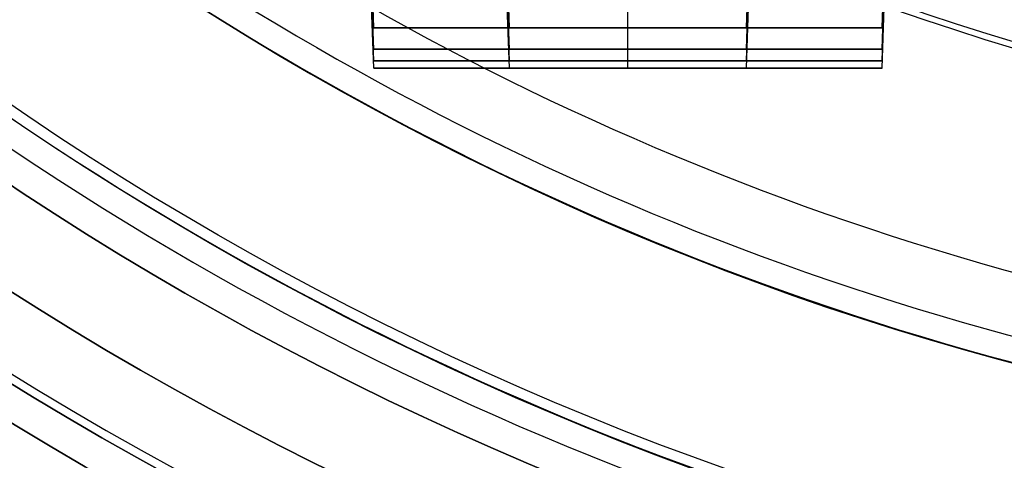
# Model space of a CAD drawing. Units: millimetres. Extents: x -161 to 197, y -40 to 152.
# Drawn here: x 142 to 147, y -13 to -11 of the extents above; entities that cross this region are included whole.
import ezdxf

# ---------------------------------------------------------------- set-up
doc = ezdxf.new("R2010")
doc.units = ezdxf.units.MM
doc.header["$MEASUREMENT"] = 0
doc.layers.add('Predefinito', color=18, linetype='Continuous', true_color=0x000000)

msp = doc.modelspace()

# ---------------------------------------------------------------- linework, layer by layer
at = {"layer": 'Predefinito', "color": 9, "true_color": 0xafc4dd}
for p, q in [((144.3669841538974, -11.17043521262634, 166.5), (144.1946751375475, -6.236150577501125, 166.5)), ((144.3669841538974, -11.17043521262634, 127.3), (144.1946753793628, -6.236157502181431, 127.3)), ((144.8999999999991, -11.17043521262634, 126.7669841538984), (144.8999999999991, -6.28094588444747, 126.5962394241367)), ((144.8999999999991, -11.17043521262634, 167.0330158461016), (144.8999999999991, -6.280957137008065, 167.2037601829153)), ((144.8999999999991, -11.17043521262634, 165.9669841538984), (144.8999999999991, -6.313780446389973, 165.7973860323056)), ((144.8999999999991, -11.17043521262634, 127.8330158461016), (144.8999999999991, -6.313864789479678, 128.0026110223688)), ((144.3669841538974, -11.26542028707734, 160.9), (144.1950855297911, -6.342887748184507, 160.9)), ((144.3669841538975, -11.26542028707734, 132.9), (144.1950934146647, -6.343113541421011, 132.9)), ((145.4330158461007, -11.17043521262634, 166.5), (145.6013166220446, -6.350931564987512, 166.5)), ((145.4330158461007, -11.17043521262634, 127.3), (145.6013156497401, -6.350959408143527, 127.3)), ((144.3669841538975, -11.31853945227374, 155.3), (144.1953540536928, -6.40369643184003, 155.3)), ((144.3669841538974, -11.31853945227374, 138.5), (144.1953696119722, -6.404141962671699, 138.5)), ((144.8999999999991, -11.26542028707734, 132.3669841538984), (144.8999999999991, -6.38181957710237, 132.1964450592156)), ((144.8999999999991, -11.26542028707734, 161.4330158461016), (144.8999999999991, -6.38182673082052, 161.6035546909711)), ((144.8999999999991, -11.26542028707734, 133.4330158461017), (144.8999999999991, -6.404743571045284, 133.6027544172761)), ((144.8999999999991, -11.26542028707734, 160.3669841538983), (144.8999999999991, -6.404885641693087, 160.1972505439402)), ((144.3669841538974, -11.35184417720064, 149.7), (144.1954757578087, -6.440486306655032, 149.7)), ((144.3669841538974, -11.35184417720064, 144.1000000000001), (144.1955182403595, -6.441702847741301, 144.1)), ((144.8999999999991, -11.31853945227374, 155.8330158461017), (144.8999999999991, -6.44102184148, 156.0033425142801)), ((144.8999999999991, -11.31853945227374, 137.9669841538983), (144.8999999999991, -6.441026426351779, 137.7966576458271)), ((144.8999999999991, -11.31853945227374, 154.7669841538984), (144.8999999999991, -6.455270066876129, 154.5971550447146)), ((144.8999999999991, -11.31853945227374, 139.0330158461016), (144.8999999999991, -6.45531422509335, 139.2028434132465)), ((145.4330158461007, -11.26542028707734, 132.9), (145.6015487758619, -6.439268623923847, 132.9)), ((145.4330158461007, -11.26542028707734, 160.9), (145.6015432369035, -6.439427238941887, 160.9)), ((144.8999999999991, -11.35184417720064, 150.2330158461016), (144.8999999999991, -6.478695469132847, 150.4031899488351)), ((144.8999999999991, -11.35184417720064, 143.5669841538983), (144.8999999999991, -6.478700459852244, 143.3968102254447)), ((144.8999999999991, -11.35184417720064, 149.1669841538983), (144.8999999999991, -6.486000222003932, 148.9970651387561)), ((144.8999999999991, -11.35184417720064, 144.6330158461017), (144.8999999999991, -6.48610260746953, 144.8029312858646)), ((145.4330158461007, -11.31853945227374, 138.5), (145.6019930578607, -6.47966521727344, 138.5)), ((145.4330158461007, -11.31853945227374, 155.3), (145.6019757250166, -6.480161564989273, 155.3)), ((145.4330158461008, -11.35184417720064, 149.7), (145.6020273031873, -6.511989284355787, 149.7)), ((145.4330158461008, -11.35184417720064, 144.1), (145.602016219263, -6.512306686419418, 144.1)), ((143.7569841538974, -11.17043521262634, 166.5), (143.625934650937, -7.417668453250193, 166.5)), ((143.7569841538974, -11.17043521262634, 127.3), (143.625936029212, -7.417707921882274, 127.3)), ((144.8999999999991, -11.17043521262634, 126.1569841538984), (144.8999761014591, -7.48220113379197, 126.028169243516)), ((144.8999999999991, -11.17043521262634, 167.6430158461016), (144.8999761038197, -7.482203801718222, 167.7718306616856)), ((143.7569841538975, -11.26542028707734, 160.9), (143.626395342026, -7.525845994412054, 160.9)), ((143.7569841538975, -11.26542028707734, 132.9), (143.6263955215204, -7.525851134457122, 132.9)), ((144.8999999999991, -11.17043521262634, 128.4430158461017), (144.8999999999991, -7.527096061176913, 128.5702440527897)), ((144.8999999999991, -11.17043521262634, 165.3569841538984), (144.8999999999991, -7.527107467519177, 165.2297563455286)), ((143.7569841538975, -11.31853945227374, 155.3), (143.6267044385342, -7.587816525504989, 155.3)), ((143.7569841538975, -11.31853945227374, 138.5), (143.6267050224612, -7.587833246986306, 138.5)), ((144.8999999999991, -11.26542028707734, 131.7569841538984), (144.9000172397708, -7.580485019403374, 131.6283182806007)), ((144.8999999999991, -11.26542028707734, 162.0430158461016), (144.9000172392106, -7.580487692676678, 162.1716816265485)), ((144.8999999999991, -11.26542028707734, 134.0430158461016), (144.8999999999991, -7.612652491067544, 134.170573308313)), ((144.8999999999991, -11.26542028707734, 159.7569841538983), (144.8999999999991, -7.612657932956406, 159.629426881722)), ((143.7569841538975, -11.35184417720064, 149.7), (143.6268153844808, -7.624298326660026, 149.7)), ((143.7569841538974, -11.35184417720064, 144.1), (143.6268169032437, -7.624341818338708, 144.1)), ((144.8999999999991, -11.31853945227374, 137.3569841538983), (144.9000038404846, -7.640881378377365, 137.2285609605749)), ((144.8999999999991, -11.31853945227374, 156.4430158461017), (144.9000038405596, -7.640882875457349, 156.5714389870721)), ((144.8999999999991, -11.31853945227374, 139.6430158461017), (144.8999999999991, -7.660720177323085, 139.7707497098447)), ((144.8999999999991, -11.31853945227374, 154.1569841538984), (144.8999999999991, -7.660726108250219, 154.0292504972679)), ((144.8999999999991, -11.35184417720064, 142.9569841538983), (144.9000050073126, -7.678840993822192, 142.8287245459579)), ((144.8999999999991, -11.35184417720064, 150.8430158461017), (144.9000050073772, -7.678841857448854, 150.9712754238349)), ((144.8999999999991, -11.35184417720064, 145.2430158461017), (144.8999999999991, -7.689177310591648, 145.3709189914756)), ((144.8999999999991, -11.35184417720064, 148.5569841538984), (144.8999999999991, -7.68918354255546, 148.4290812261494)), ((146.0430158461007, -11.17043521262634, 166.5), (146.0558606798542, -10.80260729988643, 166.5)), ((146.0430158461008, -11.17043521262634, 127.3), (146.0558606798542, -10.80260729988643, 127.3)), ((146.0430158461008, -11.26542028707734, 160.9), (146.0591326239883, -10.8038961533845, 160.9)), ((146.0430158461007, -11.26542028707734, 132.9), (146.0591326239883, -10.80389615338451, 132.9)), ((146.0430158461008, -11.35184417720064, 144.1), (146.0621297506044, -10.80449356660819, 144.1)), ((146.0430158461007, -11.35184417720064, 149.7), (146.062129750653, -10.80449356521712, 149.7)), ((146.0430158461007, -11.31853945227374, 138.5), (146.0609620322886, -10.80462791913607, 138.5)), ((146.0430158461007, -11.31853945227374, 155.3), (146.0609620322886, -10.80462791913606, 155.3)), ((143.7569841538974, -11.17043521262634, 166.5), (144.3669841538974, -11.17043521262634, 166.5)), ((144.3669841538974, -11.17043521262634, 127.3), (143.7569841538974, -11.17043521262634, 127.3)), ((144.8999999999991, -11.17043521262634, 167.6430158461017), (144.8999999999991, -11.17043521262634, 167.0330158461016)), ((144.8999999999991, -11.17043521262634, 165.9669841538984), (144.8999999999991, -11.17043521262634, 165.3569841538983)), ((144.8999999999991, -11.17043521262634, 126.1569841538984), (144.8999999999991, -11.17043521262634, 126.7669841538984)), ((144.8999999999991, -11.17043521262634, 127.8330158461017), (144.8999999999991, -11.17043521262634, 128.4430158461017)), ((145.4330158461008, -11.17043521262634, 166.5), (146.0430158461008, -11.17043521262634, 166.5)), ((146.0430158461008, -11.17043521262634, 127.3), (145.4330158461007, -11.17043521262634, 127.3)), ((143.7569841538974, -11.26542028707734, 160.9), (144.3669841538974, -11.26542028707734, 160.9)), ((144.3669841538974, -11.26542028707734, 132.9), (143.7569841538974, -11.26542028707734, 132.9)), ((144.8999999999991, -11.26542028707734, 162.0430158461017), (144.8999999999991, -11.26542028707734, 161.4330158461017)), ((144.8999999999991, -11.26542028707734, 160.3669841538984), (144.8999999999991, -11.26542028707734, 159.7569841538983)), ((144.8999999999991, -11.26542028707734, 131.7569841538983), (144.8999999999991, -11.26542028707734, 132.3669841538983)), ((144.8999999999991, -11.26542028707734, 133.4330158461017), (144.8999999999991, -11.26542028707734, 134.0430158461017)), ((145.4330158461008, -11.26542028707734, 160.9), (146.0430158461008, -11.26542028707734, 160.9)), ((146.0430158461008, -11.26542028707734, 132.9), (145.4330158461007, -11.26542028707734, 132.9)), ((144.3669841538974, -11.31853945227374, 138.5), (143.7569841538974, -11.31853945227374, 138.5)), ((143.7569841538974, -11.31853945227374, 155.3), (144.3669841538974, -11.31853945227374, 155.3)), ((144.8999999999991, -11.31853945227374, 137.3569841538983), (144.8999999999991, -11.31853945227374, 137.9669841538984)), ((144.8999999999991, -11.31853945227374, 139.0330158461016), (144.8999999999991, -11.31853945227374, 139.6430158461017)), ((144.8999999999991, -11.31853945227374, 156.4430158461017), (144.8999999999991, -11.31853945227374, 155.8330158461017)), ((144.8999999999991, -11.31853945227374, 154.7669841538984), (144.8999999999991, -11.31853945227374, 154.1569841538983)), ((146.0430158461008, -11.31853945227374, 138.5), (145.4330158461007, -11.31853945227374, 138.5)), ((145.4330158461008, -11.31853945227374, 155.3), (146.0430158461008, -11.31853945227374, 155.3)), ((144.3669841538974, -11.35184417720064, 144.1), (143.7569841538974, -11.35184417720064, 144.1)), ((143.7569841538974, -11.35184417720064, 149.7), (144.3669841538974, -11.35184417720064, 149.7)), ((144.8999999999991, -11.35184417720064, 142.9569841538984), (144.8999999999991, -11.35184417720064, 143.5669841538984)), ((144.8999999999991, -11.35184417720064, 144.6330158461017), (144.8999999999991, -11.35184417720064, 145.2430158461017)), ((144.8999999999991, -11.35184417720064, 150.8430158461017), (144.8999999999991, -11.35184417720064, 150.2330158461016)), ((144.8999999999991, -11.35184417720064, 149.1669841538983), (144.8999999999991, -11.35184417720064, 148.5569841538983)), ((146.0430158461008, -11.35184417720064, 144.1), (145.4330158461007, -11.35184417720064, 144.1)), ((145.4330158461008, -11.35184417720064, 149.7), (146.0430158461008, -11.35184417720064, 149.7))]:
    msp.add_line(p, q, dxfattribs=at)
at = {"layer": 'Predefinito', "color": 250, "true_color": 0x333333}
for radius in [25, 16.5]:
    msp.add_circle((150, 4e-16, -27.252592290154), radius, dxfattribs=at)
at = {"layer": 'Predefinito', "color": 9, "true_color": 0xb0c4de}
for centre, radius in [((150, -2e-16, -42.58042779743397), 24.75), ((150, -1e-16, -42.83420750529102), 24.5745668080188), ((150, -4e-16, -42.2999999999957), 24.56102710912231), ((150, 1e-16, -43.112152049291), 22.8852373631555), ((150, 1e-16, -43.112152049291), 22.6147626368445), ((150, -4e-16, -42.2999999999957), 20.93897289087769), ((150, -1e-16, -42.83420750529103), 20.9254331919812), ((150, 4e-16, -43.69999999999479), 18.73118973908871), ((150, 1e-16, -43.22803129053553), 18.7165914116944), ((150, -4e-16, -42.2999999999957), 16.54724460079069), ((150, -1e-16, -42.83420750529104), 16.5084802534229), ((150, 1.16e-14, -1.000000000000104), 15.15000000000001), ((150, 2e-16, -43.39741844665898), 14.65000000000001), ((150, 1.08e-14, -3.000000000000099), 14.25)]:
    msp.add_circle(centre, radius, dxfattribs=at)
at = {"layer": 'Predefinito'}
for centre, radius in [((150.0000000000002, 9.16e-14, -0.9999999999979039), 15), ((150.0000000000002, 5.87e-14, -35.52499999999782), 14), ((150.0000000000002, 8.97e-14, -2.97499999999999), 14), ((150.0000000000002, 8.88e-14, -3.999999999999992), 13.95), ((150, 3.05e-14, -56.49999999999571), 13.114), ((150.0000000000002, 7.54e-14, -17.98572011304636), 11.23612228248427)]:
    msp.add_circle(centre, radius, dxfattribs=at)
at = {"layer": 'Predefinito', "color": 9, "true_color": 0xafc4dd}
for centre, radius in [((150.0000000000001, 1.14e-14, 93.5), 11.5), ((149.9999999999991, -2.979e-12, 187.0590313405142), 11.45)]:
    msp.add_circle(centre, radius, dxfattribs=at)
at = {"layer": 'Predefinito'}
for centre, radius, start, end in [((150.0000000000002, 9.07e-14, -1.999999999999986), 15, 89.99999999999979, 269.9999999999998), ((150.0000000000002, 9.07e-14, -1.999999999999986), 15, 89.99999999999979, 269.9999999999998), ((150.0000000000002, 9.26e-14), 15, 89.99999999999979, 269.9999999999998), ((150.0000000000002, 9.26e-14), 15, 89.99999999999979, 269.9999999999998), ((150.0000000000002, 2.87e-14, -66.9999999999958), 14, 89.99999999999977, 269.9999999999998), ((150.0000000000002, 8.87e-14, -4.050000000000011), 14, 89.99999999999977, 269.9999999999998), ((150.0000000000002, 2.87e-14, -66.9999999999958), 14, 89.99999999999977, 269.9999999999998), ((150.0000000000002, 8.88e-14, -3.949999999999989), 14, 89.99999999999977, 269.9999999999998), ((150.0000000000002, 8.87e-14, -4.050000000000011), 14, 89.99999999999977, 269.9999999999998), ((150.0000000000002, 8.88e-14, -3.949999999999989), 14, 89.99999999999977, 269.9999999999998), ((150.0000000000002, 9.07e-14, -1.999999999999986), 14, 89.99999999999977, 269.9999999999998), ((150.0000000000002, 9.07e-14, -1.999999999999986), 14, 89.99999999999977, 269.9999999999998), ((150, 3.25e-14, -58.9999999999957), 13.114, 90, 270), ((150, 3.25e-14, -58.9999999999957), 13.114, 90, 270), ((150.0000000000002, 2.78e-14, -67.9999999999958), 13, 89.99999999999976, 269.9999999999998), ((150.0000000000002, 2.78e-14, -67.9999999999958), 13, 89.99999999999976, 269.9999999999998), ((150.0000000000002, 9.26e-14), 12.72183665142919, 89.99999999999974, 269.9999999999998), ((150.0000000000002, 9.26e-14), 12.72183665142919, 89.99999999999974, 269.9999999999998), ((150.0000000000002, 2.78e-14, -67.9999999999958), 11.75, 89.99999999999986, 269.9999999999998), ((150.0000000000002, 2.78e-14, -67.9999999999958), 11.75, 89.99999999999986, 269.9999999999998), ((150.0000000000002, 9.16e-14, -0.9714402260968882), 11.72224456496852, 89.99999999999986, 269.9999999999998), ((150.0000000000002, 9.16e-14, -0.9714402260968882), 11.72224456496852, 89.99999999999986, 269.9999999999998), ((150.0000000000001, 2.0023695483e-06), 11.5, 90, 270), ((150, 2.78e-14, -52.9999999999957), 14.114, 180, 4.61e-14), ((150, 2.78e-14, -52.9999999999957), 14.114, 180, 4.61e-14), ((150, 2.85e-14, -53.9999999999957), 13.114, 180, 4.61e-14), ((150, 2.85e-14, -53.9999999999957), 13.114, 180, 4.61e-14)]:
    msp.add_arc(centre, radius, start, end, dxfattribs=at)
at = {"layer": 'Predefinito', "color": 9, "true_color": 0xafc4dd}
for centre, radius, start, end in [((150.0000000000002, -3e-15), 11.49999999999998, 95.36374081155333, 269.9999999999996), ((150.0000000000001, 1.18e-14, 186.9999999999999), 11.45, 90, 270), ((149.9999999999971, -6.0811e-12, 187.0390313405142), 11.45, 89.99999999999503, 270), ((149.9999999999971, -6.0811e-12, 187.0390313405142), 11.45, 89.99999999999503, 270), ((150.0000000000001, -3.3e-15, 186.9999999999999), 11.50000000000002, 179.9999999999999, 270), ((149.9999999999991, -2.9729e-12, 187.0790313405142), 11.45000000000002, 180, 270), ((149.9999999999991, -2.9729e-12, 187.0790313405142), 11.45000000000002, 180, 270), ((149.9999999999991, -2.9822e-12, 187.1456687809271), 11.31018157004462, 180, 270), ((149.9999999999991, -2.9822e-12, 187.1456687809271), 11.31018157004462, 180, 270)]:
    msp.add_arc(centre, radius, start, end, dxfattribs=at)
at = {"layer": 'Predefinito', "color": 250, "true_color": 0x333333}
for centre, radius in [((150, 0, -28.502592290154), 25), ((150, 7e-16, -26.002592290154), 25), ((150, 7e-16, -26.002592290154), 25), ((150, 0, -28.502592290154), 25), ((150, 0, -28.502592290154), 16.5), ((150, 7e-16, -26.002592290154), 16.5), ((150, 7e-16, -26.002592290154), 16.5), ((150, 0, -28.502592290154), 16.5)]:
    msp.add_arc(centre, radius, 180, 0, dxfattribs=at)
at = {"layer": 'Predefinito', "color": 9, "true_color": 0xb0c4de}
for centre, radius, end in [((150, -4e-16, -42.31294219391535), 24.75, 0), ((150, -1e-16, -42.84791340095259), 24.75, 0), ((150, -4e-16, -42.31294219391535), 24.75, 0), ((150, -1e-16, -42.84791340095259), 24.75, 0), ((150, 2e-16, -43.32345971756557), 23.64399629984536, 0), ((150, 2e-16, -43.32345971756557), 23.64399629984536, 0), ((150, -1e-16, -42.78069278461378), 23.51149987530842, 0), ((150, -1e-16, -42.78069278461378), 23.51149987530842, 0), ((150, 4e-16, -43.6999800112738), 22.9278448502183, 0), ((150, 4e-16, -43.6999800112738), 22.9278448502183, 0), ((150, 1e-16, -43.09998001127381), 22.75, 0), ((150, 1e-16, -43.09998001127381), 22.75, 0), ((150, 4e-16, -43.6999800112738), 22.5721551497817, 0), ((150, 4e-16, -43.6999800112738), 22.5721551497817, 0), ((150, 4e-16, -43.69998001127379), 22.57215514978171, 2.2e-15), ((150, -1e-16, -42.78069278461378), 21.98850012469158, 0), ((150, -1e-16, -42.78069278461378), 21.98850012469158, 0), ((150, 2e-16, -43.32345971756557), 21.85600370015463, 0), ((150, 2e-16, -43.32345971756557), 21.85600370015463, 0), ((150, 1e-16, -43.13855929827997), 20.15409140601371, 0), ((150, 1e-16, -43.13855929827997), 20.15409140601371, 0), ((150, -2e-16, -42.71162719069842), 19.95323819176659, 0), ((150, -2e-16, -42.71162719069842), 19.95323819176659, 0), ((150, -2e-16, -42.69002291158978), 17.45895411756117, 0), ((150, -2e-16, -42.69002291158978), 17.45895411756117, 0), ((150, 1e-16, -43.15096549723278), 17.32167856324447, 0), ((150, 1e-16, -43.15096549723278), 17.32167856324447, 0), ((150, 1e-16, -43.10018424644289), 15.75430336851869, 0), ((150, 1e-16, -43.10018424644289), 15.75430336851869, 0), ((150, -1e-16, -42.83707935317977), 15.51494668951072, 0), ((150, -1e-16, -42.83707935317977), 15.51494668951072, 0), ((150, 1.12e-14, -2.000000000000101), 15.15000000000001, 9e-16), ((150, 1.12e-14, -2.000000000000101), 15.15000000000001, 9e-16), ((150, 1.2e-14), 15.15000000000001, 8e-15), ((150, 1.2e-14), 15.15000000000001, 8e-15), ((150, 1e-16, -43.1249999999957), 14.9615463762043, 0), ((150, 1e-16, -43.1249999999957), 14.9615463762043, 0), ((150, 4e-16, -43.66983689332228), 14.65, 0), ((150, 4e-16, -43.66983689332228), 14.65, 0), ((150, 1e-16, -43.1249999999957), 14.65, 0), ((150, 1e-16, -43.1249999999957), 14.65, 0), ((150, 1.12e-14, -2.000000000000101), 14.25, 8e-15), ((150, 1.04e-14, -4.000000000000101), 14.25, 9e-16), ((150, 1.12e-14, -2.000000000000101), 14.25, 8e-15), ((150, 1.04e-14, -4.000000000000101), 14.25, 9e-16)]:
    msp.add_arc(centre, radius, 180, end, dxfattribs=at)
at = {"layer": 'Predefinito', "color": 9, "true_color": 0xafc4dd, "extrusion": (0, 1, 0)}
for centre, radius, start, end in [((-144.8999999999991, 166.5, -11.17043521262634), 1.143015846101648, 270, 90), ((-144.8999999999991, 127.3, -11.17043521262634), 1.143015846101662, 270, 90), ((-144.8999999999991, 127.3, -11.17043521262634), 0.5330158461016481, 270, 90), ((-144.8999999999991, 166.5, -11.17043521262634), 1.143015846101648, 90, 270), ((-144.8999999999991, 127.3, -11.17043521262634), 1.143015846101662, 90, 270), ((-144.8999999999991, 160.9, -11.26542028707734), 1.143015846101648, 270, 90), ((-144.8999999999991, 132.9, -11.26542028707734), 1.143015846101648, 270, 90), ((-144.8999999999991, 132.9, -11.26542028707734), 0.5330158461016623, 270, 90), ((-144.8999999999991, 160.9, -11.26542028707734), 1.143015846101648, 90, 270), ((-144.8999999999991, 132.9, -11.26542028707734), 1.143015846101648, 90, 270), ((-144.8999999999991, 155.3, -11.31853945227374), 1.143015846101648, 270, 90), ((-144.8999999999991, 138.5, -11.31853945227374), 0.5330158461016623, 270, 90), ((-144.8999999999991, 155.3, -11.31853945227374), 1.143015846101648, 90, 270), ((-144.8999999999991, 138.5, -11.31853945227374), 0.5330158461016623, 90, 270), ((-144.8999999999991, 144.1, -11.35184417720064), 0.5330158461016623, 270, 90), ((-144.8999999999991, 149.7, -11.35184417720064), 0.5330158461016481, 270, 90), ((-144.8999999999991, 144.1, -11.35184417720064), 0.5330158461016623, 90, 270), ((-144.8999999999991, 149.7, -11.35184417720064), 0.5330158461016481, 90, 270)]:
    msp.add_arc(centre, radius, start, end, dxfattribs=at)
at = {"layer": 'Predefinito', "color": 9, "true_color": 0xafc4dd, "extrusion": (0, 1, -3.332652964057456e-15)}
for centre, start, end in [((-144.8999999999991, 166.5, -11.1704352126269), 270, 90), ((-144.8999999999991, 166.5, -11.1704352126269), 90, 270), ((-144.8999999999991, 160.9, -11.26542028707788), 270, 90), ((-144.8999999999991, 160.9, -11.26542028707788), 90, 270), ((-144.8999999999991, 155.3, -11.31853945227426), 270, 90), ((-144.8999999999991, 155.3, -11.31853945227426), 90, 270)]:
    msp.add_arc(centre, 0.5330158461016481, start, end, dxfattribs=at)
at = {"layer": 'Predefinito', "color": 9, "true_color": 0xafc4dd, "extrusion": (0, 1, 3.332652964057456e-15)}
msp.add_arc((-144.8999999999991, 127.3000000000001, -11.17043521262592), 0.5330158461016481, 90, 270, dxfattribs=at)
at = {"layer": 'Predefinito', "color": 9, "true_color": 0xafc4dd, "extrusion": (0, 1, 3.332652964057367e-15)}
msp.add_arc((-144.8999999999991, 132.9, -11.2654202870769), 0.5330158461016623, 90, 270, dxfattribs=at)
at = {"layer": 'Predefinito', "color": 9, "true_color": 0xafc4dd, "extrusion": (0, 1, 1.554096424348485e-15)}
for start, end in [(270, 90), (90, 270)]:
    msp.add_arc((-144.8999999999991, 138.5, -11.31853945227353), 1.143015846101662, start, end, dxfattribs=at)
at = {"layer": 'Predefinito', "color": 9, "true_color": 0xafc4dd, "extrusion": (0, 1, -1.554096424348485e-15)}
for start, end in [(270, 90), (90, 270)]:
    msp.add_arc((-144.8999999999991, 144.1, -11.35184417720086), 1.143015846101662, start, end, dxfattribs=at)
at = {"layer": 'Predefinito', "color": 9, "true_color": 0xafc4dd, "extrusion": (0, 1, -1.554096424348504e-15)}
for start, end in [(270, 90), (90, 270)]:
    msp.add_arc((-144.8999999999991, 149.7, -11.35184417720088), 1.143015846101648, start, end, dxfattribs=at)

doc.saveas('drawing.dxf')
